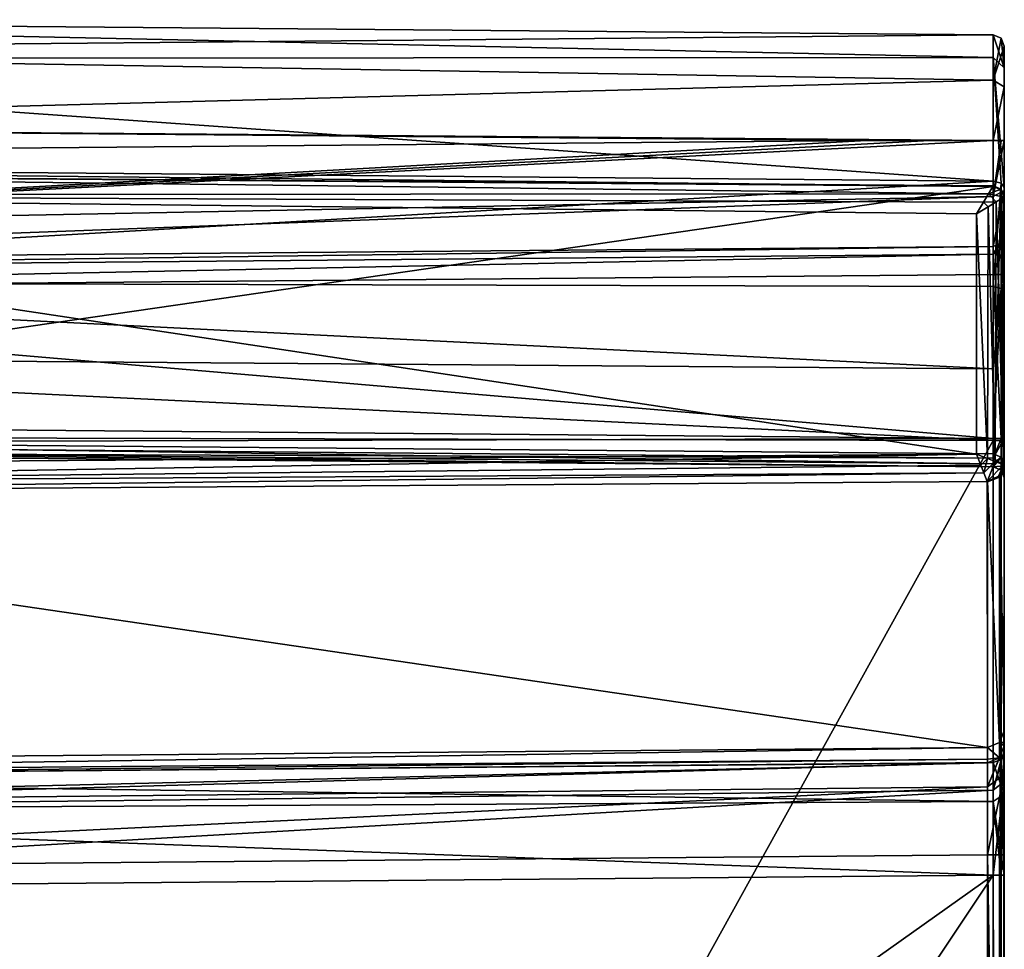
# Model space of a CAD drawing. Units: millimetres. Extents: x -85 to 415, y -10 to 91.
# Drawn here: x 8 to 17, y 82 to 90 of the extents above; entities that cross this region are included whole.
import ezdxf

# ---------------------------------------------------------------- set-up
doc = ezdxf.new("R2010")
doc.units = ezdxf.units.MM
doc.header["$LTSCALE"] = 65.185185
for name, color, linetype in [('1091', 7, 'CONTINUOUS'), ('1325', 7, 'CONTINUOUS'), ('1326', 7, 'CONTINUOUS'), ('1327', 7, 'CONTINUOUS'), ('1328', 7, 'CONTINUOUS'), ('1329', 7, 'CONTINUOUS'), ('1330', 7, 'CONTINUOUS'), ('1331', 7, 'CONTINUOUS'), ('1332', 7, 'CONTINUOUS'), ('1333', 7, 'CONTINUOUS'), ('1334', 7, 'CONTINUOUS'), ('1335', 7, 'CONTINUOUS'), ('1338', 7, 'CONTINUOUS'), ('1339', 7, 'CONTINUOUS'), ('1340', 7, 'CONTINUOUS'), ('1345', 7, 'CONTINUOUS'), ('1371', 7, 'CONTINUOUS'), ('1373', 7, 'CONTINUOUS'), ('1375', 7, 'CONTINUOUS'), ('1377', 7, 'CONTINUOUS'), ('1379', 7, 'CONTINUOUS'), ('1381', 7, 'CONTINUOUS'), ('1383', 7, 'CONTINUOUS'), ('1385', 7, 'CONTINUOUS'), ('1402', 7, 'CONTINUOUS'), ('1409', 7, 'CONTINUOUS'), ('1410', 7, 'CONTINUOUS'), ('1501', 7, 'CONTINUOUS'), ('1502', 7, 'CONTINUOUS'), ('1503', 7, 'CONTINUOUS'), ('1504', 7, 'CONTINUOUS'), ('1505', 7, 'CONTINUOUS'), ('1531', 7, 'CONTINUOUS'), ('1535', 7, 'CONTINUOUS'), ('1536', 7, 'CONTINUOUS'), ('1537', 7, 'CONTINUOUS'), ('1538', 7, 'CONTINUOUS'), ('1679', 7, 'CONTINUOUS'), ('1680', 7, 'CONTINUOUS'), ('1681', 7, 'CONTINUOUS'), ('1682', 7, 'CONTINUOUS'), ('1683', 7, 'CONTINUOUS'), ('1737', 7, 'CONTINUOUS'), ('1738', 7, 'CONTINUOUS'), ('1739', 7, 'CONTINUOUS'), ('1740', 7, 'CONTINUOUS'), ('1741', 7, 'CONTINUOUS'), ('1742', 7, 'CONTINUOUS'), ('1743', 7, 'CONTINUOUS'), ('1744', 7, 'CONTINUOUS'), ('1745', 7, 'CONTINUOUS'), ('1746', 7, 'CONTINUOUS'), ('1747', 7, 'CONTINUOUS'), ('1748', 7, 'CONTINUOUS'), ('1749', 7, 'CONTINUOUS'), ('1750', 7, 'CONTINUOUS'), ('1751', 7, 'CONTINUOUS'), ('1753', 7, 'CONTINUOUS')]:
    doc.layers.add(name, color=color, linetype=linetype)

msp = doc.modelspace()

# ---------------------------------------------------------------- linework, layer by layer
at = {"layer": '1091', "color": 7, "linetype": 'CONTINUOUS', "true_color": 0x33363b}
for points in [[(17, 90.2563, -20.7098), (17, 89.8956, -20.0148), (17, 90.2563, -21.9741), (17, 90.2563, -20.7098)], [(17, 90.2563, -21.9741), (17, 89.8956, -20.0148), (17, 90.062, -23.0082), (17, 90.2563, -21.9741)], [(17, 89.8956, -20.0148), (17, 89.4161, -19.8599), (17, 90.062, -23.0082), (17, 89.8956, -20.0148)], [(17, 90.062, -23.0082), (17, 89.4161, -19.8599), (17, 89, -24.3367), (17, 90.062, -23.0082)], [(17, 89.4161, -19.8599), (17, 88.9739, -19.99), (17, 89, -24.3367), (17, 89.4161, -19.8599)], [(17, 88.4784, -22.2022), (17, 88.226, -22.3099), (17, 89, -24.3367), (17, 88.4784, -22.2022)], [(17, 89, -24.3367), (17, 88.226, -22.3099), (17, 88.0635, -24.9684), (17, 89, -24.3367)], [(17, 88.576, -21.9599), (17, 88.4784, -22.2022), (17, 89, -24.3367), (17, 88.576, -21.9599)], [(17, 88.576, -20.7098), (17, 88.576, -21.9599), (17, 89, -24.3367), (17, 88.576, -20.7098)], [(17, 88.9739, -19.99), (17, 88.576, -20.7098), (17, 89, -24.3367), (17, 88.9739, -19.99)], [(17, 88.915, 1.87), (17, 86.5286, 1.87), (17, 88.9113, 1.8354), (17, 88.915, 1.87)], [(17, 86.5286, 1.87), (17, 86.5342, -8.5889), (17, 88.9113, 1.8354), (17, 86.5286, 1.87)], [(17, 88.226, -22.3099), (17, 86.7678, -22.3099), (17, 88.0635, -24.9684), (17, 88.226, -22.3099)], [(17, 88.0635, -24.9684), (17, 86.7678, -22.3099), (17, 87.3628, -25.2887), (17, 88.0635, -24.9684)], [(17, 87.3628, -25.2887), (17, 86.7678, -22.3099), (17, 86.7495, -25.3701), (17, 87.3628, -25.2887)], [(17, 86.7678, -22.3099), (17, 86.5255, -22.2123), (17, 86.7495, -25.3701), (17, 86.7678, -22.3099)], [(17, 82.8876, -23.9399), (17, 59.6135, -23.9399), (17, 86.7495, -25.3701), (17, 82.8876, -23.9399)], [(17, 86.7495, -25.3701), (17, 59.6135, -23.9399), (17, 58.6888, -25.3701), (17, 86.7495, -25.3701)], [(17, 83.7192, -23.5598), (17, 82.8876, -23.9399), (17, 86.7495, -25.3701), (17, 83.7192, -23.5598)], [(17, 83.9875, -22.8399), (17, 83.7192, -23.5598), (17, 86.7495, -25.3701), (17, 83.9875, -22.8399)], [(17, 83.9875, -16.0951), (17, 83.9875, -22.8399), (17, 86.7495, -25.3701), (17, 83.9875, -16.0951)], [(17, 83.9875, -16.0951), (17, 86.7495, -25.3701), (17, 84.0371, -12.9445), (17, 83.9875, -16.0951)], [(17, 86.5255, -22.2123), (17, 86.4178, -21.9599), (17, 86.7495, -25.3701), (17, 86.5255, -22.2123)], [(17, 86.7495, -25.3701), (17, 86.4178, -21.9599), (17, 84.1698, -8.4747), (17, 86.7495, -25.3701)], [(17, 84.0371, -12.9445), (17, 86.7495, -25.3701), (17, 84.0371, -9.653), (17, 84.0371, -12.9445)], [(17, 84.0371, -9.653), (17, 86.7495, -25.3701), (17, 84.0676, -9.0825), (17, 84.0371, -9.653)], [(17, 84.0676, -9.0825), (17, 86.7495, -25.3701), (17, 84.1698, -8.4747), (17, 84.0676, -9.0825)], [(17, 86.4447, -9.1218), (17, 86.5342, -8.5889), (17, 86.5286, 1.87), (17, 86.4447, -9.1218)], [(17, 84.1698, -8.4747), (17, 86.4447, -9.1218), (17, 86.5286, 1.87), (17, 84.1698, -8.4747)], [(17, 86.4178, -9.6226), (17, 86.4447, -9.1218), (17, 84.1698, -8.4747), (17, 86.4178, -9.6226)], [(17, 86.4178, -21.9599), (17, 86.4178, -9.6226), (17, 84.1698, -8.4747), (17, 86.4178, -21.9599)], [(17, 83.7834, -13.5982), (17, 83.9875, -16.0951), (17, 84.0371, -12.9445), (17, 83.7834, -13.5982)], [(17, 83.6075, -15.2635), (17, 83.9875, -16.0951), (17, 83.7834, -13.5982), (17, 83.6075, -15.2635)], [(17, 83.0672, -13.9144), (17, 83.6075, -15.2635), (17, 83.7834, -13.5982), (17, 83.0672, -13.9144)], [(17, 82.8876, -14.9951), (17, 83.6075, -15.2635), (17, 83.0672, -13.9144), (17, 82.8876, -14.9951)], [(17, 76.6788, -13.9144), (17, 82.8876, -14.9951), (17, 83.0672, -13.9144), (17, 76.6788, -13.9144)], [(17, 72.0483, -14.9951), (17, 82.8876, -14.9951), (17, 76.6788, -13.9144), (17, 72.0483, -14.9951)]]:
    msp.add_3dface(points, dxfattribs=at)
at = {"layer": '1325', "color": 7, "linetype": 'CONTINUOUS', "true_color": 0x33363b}
for points in [[(1.448, 86.7907, -25.605), (16.9009, 86.7495, -25.4701), (1.448, 58.8237, -25.605), (1.448, 86.7907, -25.605)], [(16.9009, 86.7495, -25.4701), (16.9009, 58.6888, -25.4701), (1.448, 58.8237, -25.605), (16.9009, 86.7495, -25.4701)]]:
    msp.add_3dface(points, dxfattribs=at)
at = {"layer": '1326', "color": 7, "linetype": 'CONTINUOUS', "true_color": 0x33363b}
for points in [[(1.448, 89.1908, -24.4914), (16.9009, 89.0559, -24.4197), (1.448, 88.1607, -25.1862), (1.448, 89.1908, -24.4914)], [(16.9009, 89.0559, -24.4197), (16.9009, 88.1195, -25.0513), (1.448, 88.1607, -25.1862), (16.9009, 89.0559, -24.4197)]]:
    msp.add_3dface(points, dxfattribs=at)
at = {"layer": '1327', "color": 7, "linetype": 'CONTINUOUS', "true_color": 0x33363b}
for points in [[(16.9009, 90.3562, -20.7098), (16.9009, 90.3562, -21.9741), (1.448, 90.4911, -22.0458), (16.9009, 90.3562, -20.7098)], [(1.448, 90.4911, -20.575), (16.9009, 90.3562, -20.7098), (1.448, 90.4911, -22.0458), (1.448, 90.4911, -20.575)]]:
    msp.add_3dface(points, dxfattribs=at)
at = {"layer": '1328', "color": 7, "linetype": 'CONTINUOUS', "true_color": 0x33363b}
msp.add_3dface([(1.448, 89.5411, -19.625), (1.448, 89.2911, -19.625), (15.7757, 89.4161, -19.75), (1.448, 89.5411, -19.625)], dxfattribs=at)
at = {"layer": '1329', "color": 7, "linetype": 'CONTINUOUS', "true_color": 0x33363b}
for points in [[(16.9009, 88.476, -21.9599), (16.9009, 88.476, -20.7098), (1.448, 88.3411, -20.575), (16.9009, 88.476, -21.9599)], [(1.448, 88.3411, -21.825), (16.9009, 88.476, -21.9599), (1.448, 88.3411, -20.575), (1.448, 88.3411, -21.825)]]:
    msp.add_3dface(points, dxfattribs=at)
at = {"layer": '1330', "color": 7, "linetype": 'CONTINUOUS', "true_color": 0x33363b}
for points in [[(16.9009, 86.7678, -22.2099), (16.9009, 88.226, -22.2099), (1.448, 88.0911, -22.075), (16.9009, 86.7678, -22.2099)], [(1.448, 86.9027, -22.075), (16.9009, 86.7678, -22.2099), (1.448, 88.0911, -22.075), (1.448, 86.9027, -22.075)]]:
    msp.add_3dface(points, dxfattribs=at)
at = {"layer": '1331', "color": 7, "linetype": 'CONTINUOUS', "true_color": 0x33363b}
for points in [[(16.9009, 86.5178, -9.6226), (16.9009, 86.5178, -21.9599), (1.448, 86.6527, -21.825), (16.9009, 86.5178, -9.6226)], [(1.448, 86.6527, -9.6378), (16.9009, 86.5178, -9.6226), (1.448, 86.6527, -21.825), (1.448, 86.6527, -9.6378)]]:
    msp.add_3dface(points, dxfattribs=at)
at = {"layer": '1332', "color": 7, "linetype": 'CONTINUOUS', "true_color": 0x33363b}
for points in [[(1.448, 89.1778, 1.948), (16.9009, 89.0087, 1.8132), (1.448, 86.7666, -8.6263), (1.448, 89.1778, 1.948)], [(16.9009, 89.0087, 1.8132), (16.9009, 86.6317, -8.6111), (1.448, 86.7666, -8.6263), (16.9009, 89.0087, 1.8132)]]:
    msp.add_3dface(points, dxfattribs=at)
at = {"layer": '1333', "color": 7, "linetype": 'CONTINUOUS', "true_color": 0x33363b}
for points in [[(16.8513, 84.0235, -8.4413), (16.849, 86.3873, 1.9248), (1.448, 86.2801, 2.0592), (16.8513, 84.0235, -8.4413)], [(16.8513, 86.3824, 1.9034), (16.849, 86.3873, 1.9248), (16.8513, 84.0235, -8.4413), (16.8513, 86.3824, 1.9034)], [(1.448, 83.8891, -8.4262), (16.8513, 84.0235, -8.4413), (1.448, 86.2801, 2.0592), (1.448, 83.8891, -8.4262)]]:
    msp.add_3dface(points, dxfattribs=at)
at = {"layer": '1334', "color": 7, "linetype": 'CONTINUOUS', "true_color": 0x33363b}
for points in [[(1.448, 83.7527, -12.81), (16.8513, 83.8871, -12.9445), (1.448, 83.7527, -9.6378), (1.448, 83.7527, -12.81)], [(1.448, 83.7527, -9.6378), (16.8513, 83.8871, -12.9445), (16.8513, 83.8871, -9.653), (1.448, 83.7527, -9.6378)]]:
    msp.add_3dface(points, dxfattribs=at)
at = {"layer": '1335', "color": 7, "linetype": 'CONTINUOUS', "true_color": 0x33363b}
for points in [[(1.448, 82.9327, -13.63), (16.8513, 76.6788, -13.7644), (16.8513, 83.0672, -13.7644), (1.448, 82.9327, -13.63)], [(1.448, 76.8132, -13.63), (16.8513, 76.6788, -13.7644), (1.448, 82.9327, -13.63), (1.448, 76.8132, -13.63)]]:
    msp.add_3dface(points, dxfattribs=at)
at = {"layer": '1338', "color": 7, "linetype": 'CONTINUOUS', "true_color": 0x33363b}
for points in [[(1.448, 82.7527, -15.23), (16.9009, 82.8876, -15.0951), (1.448, 71.9135, -15.23), (1.448, 82.7527, -15.23)], [(1.448, 71.9135, -15.23), (16.9009, 82.8876, -15.0951), (16.9009, 72.0483, -15.0951), (1.448, 71.9135, -15.23)]]:
    msp.add_3dface(points, dxfattribs=at)
at = {"layer": '1339', "color": 7, "linetype": 'CONTINUOUS', "true_color": 0x33363b}
for points in [[(1.448, 83.7527, -22.705), (16.9009, 83.8876, -22.8399), (1.448, 83.7527, -16.23), (1.448, 83.7527, -22.705)], [(1.448, 83.7527, -16.23), (16.9009, 83.8876, -22.8399), (16.9009, 83.8876, -16.0951), (1.448, 83.7527, -16.23)]]:
    msp.add_3dface(points, dxfattribs=at)
at = {"layer": '1340', "color": 7, "linetype": 'CONTINUOUS', "true_color": 0x33363b}
for points in [[(1.448, 59.7328, -23.705), (16.9009, 59.6135, -23.8399), (16.9009, 82.8876, -23.8399), (1.448, 59.7328, -23.705)], [(1.448, 82.7527, -23.705), (1.448, 59.7328, -23.705), (16.9009, 82.8876, -23.8399), (1.448, 82.7527, -23.705)]]:
    msp.add_3dface(points, dxfattribs=at)
at = {"layer": '1345', "color": 7, "linetype": 'CONTINUOUS', "true_color": 0x33363b}
for points in [[(16.7522, 86.6303, 2.12), (16.7522, 88.7666, 2.12), (1.448, 88.9341, 2.2536), (16.7522, 86.6303, 2.12)], [(1.448, 86.5238, 2.2536), (16.7522, 86.6303, 2.12), (1.448, 88.9341, 2.2536), (1.448, 86.5238, 2.2536)]]:
    msp.add_3dface(points, dxfattribs=at)
at = {"layer": '1371', "color": 7, "linetype": 'CONTINUOUS', "true_color": 0x33363b}
for points in [[(16.8513, 84.0235, -8.4413), (1.448, 83.8891, -8.4262), (1.4478, 83.7869, -9.0282), (16.8513, 84.0235, -8.4413)], [(16.8513, 84.0235, -8.4413), (1.4478, 83.7869, -9.0282), (16.8513, 83.9188, -9.0664), (16.8513, 84.0235, -8.4413)], [(1.4478, 83.7869, -9.0282), (1.448, 83.7527, -9.6378), (16.8513, 83.9188, -9.0664), (1.4478, 83.7869, -9.0282)], [(1.448, 83.7527, -9.6378), (16.8513, 83.8871, -9.653), (16.8513, 83.9188, -9.0664), (1.448, 83.7527, -9.6378)]]:
    msp.add_3dface(points, dxfattribs=at)
at = {"layer": '1373', "color": 7, "linetype": 'CONTINUOUS', "true_color": 0x33363b}
for points in [[(1.448, 86.7666, -8.6263), (16.9009, 86.6317, -8.6111), (16.9009, 86.5443, -9.1326), (1.448, 86.7666, -8.6263)], [(1.448, 86.7666, -8.6263), (16.9009, 86.5443, -9.1326), (1.4482, 86.6813, -9.1289), (1.448, 86.7666, -8.6263)], [(16.9009, 86.5178, -9.6226), (1.448, 86.6527, -9.6378), (1.4482, 86.6813, -9.1289), (16.9009, 86.5178, -9.6226)], [(16.9009, 86.5443, -9.1326), (16.9009, 86.5178, -9.6226), (1.4482, 86.6813, -9.1289), (16.9009, 86.5443, -9.1326)]]:
    msp.add_3dface(points, dxfattribs=at)
at = {"layer": '1375', "color": 7, "linetype": 'CONTINUOUS', "true_color": 0x33363b}
for points in [[(16.9009, 86.7678, -22.2099), (1.448, 86.9027, -22.075), (1.4487, 86.7259, -22.0018), (16.9009, 86.7678, -22.2099)], [(1.448, 86.6527, -21.825), (16.9012, 86.5947, -22.1402), (1.4487, 86.7259, -22.0018), (1.448, 86.6527, -21.825)], [(16.9012, 86.5947, -22.1402), (16.9009, 86.7678, -22.2099), (1.4487, 86.7259, -22.0018), (16.9012, 86.5947, -22.1402)], [(1.448, 86.6527, -21.825), (16.9009, 86.5178, -21.9599), (16.9012, 86.5947, -22.1402), (1.448, 86.6527, -21.825)]]:
    msp.add_3dface(points, dxfattribs=at)
at = {"layer": '1377', "color": 7, "linetype": 'CONTINUOUS', "true_color": 0x33363b}
for points in [[(16.9009, 88.476, -21.9599), (1.448, 88.3411, -21.825), (1.4487, 88.2679, -22.0018), (16.9009, 88.476, -21.9599)], [(16.9012, 88.4063, -22.133), (16.9009, 88.476, -21.9599), (1.4487, 88.2679, -22.0018), (16.9012, 88.4063, -22.133)], [(1.448, 88.0911, -22.075), (16.9009, 88.226, -22.2099), (16.9012, 88.4063, -22.133), (1.448, 88.0911, -22.075)], [(1.448, 88.0911, -22.075), (16.9012, 88.4063, -22.133), (1.4487, 88.2679, -22.0018), (1.448, 88.0911, -22.075)]]:
    msp.add_3dface(points, dxfattribs=at)
at = {"layer": '1379', "color": 7, "linetype": 'CONTINUOUS', "true_color": 0x33363b}
for points in [[(15.7757, 89.4161, -19.75), (1.448, 89.2911, -19.625), (1.4454, 88.6193, -19.9032), (15.7757, 89.4161, -19.75)], [(15.7757, 89.4161, -19.75), (1.4454, 88.6193, -19.9032), (16.3383, 89.4161, -19.755), (15.7757, 89.4161, -19.75)], [(16.9012, 88.9207, -19.9054), (16.9009, 89.4161, -19.7599), (1.4454, 88.6193, -19.9032), (16.9012, 88.9207, -19.9054)], [(1.4454, 88.6193, -19.9032), (16.9009, 89.4161, -19.7599), (16.3383, 89.4161, -19.755), (1.4454, 88.6193, -19.9032)], [(1.448, 88.3411, -20.575), (16.9012, 88.9207, -19.9054), (1.4454, 88.6193, -19.9032), (1.448, 88.3411, -20.575)], [(1.448, 88.3411, -20.575), (16.9009, 88.476, -20.7098), (16.9012, 88.9207, -19.9054), (1.448, 88.3411, -20.575)]]:
    msp.add_3dface(points, dxfattribs=at)
at = {"layer": '1381', "color": 7, "linetype": 'CONTINUOUS', "true_color": 0x33363b}
for points in [[(16.9009, 90.3562, -20.7098), (1.448, 90.4911, -20.575), (1.4454, 90.2129, -19.9032), (16.9009, 90.3562, -20.7098)], [(16.9012, 89.9531, -19.933), (16.9009, 90.3562, -20.7098), (1.4454, 90.2129, -19.9032), (16.9012, 89.9531, -19.933)], [(1.448, 89.5411, -19.625), (16.9012, 89.9531, -19.933), (1.4454, 90.2129, -19.9032), (1.448, 89.5411, -19.625)], [(1.448, 89.5411, -19.625), (16.9009, 89.4161, -19.7599), (16.9012, 89.9531, -19.933), (1.448, 89.5411, -19.625)], [(1.448, 89.5411, -19.625), (15.7757, 89.4161, -19.75), (16.3383, 89.4161, -19.755), (1.448, 89.5411, -19.625)], [(16.9009, 89.4161, -19.7599), (1.448, 89.5411, -19.625), (16.3383, 89.4161, -19.755), (16.9009, 89.4161, -19.7599)]]:
    msp.add_3dface(points, dxfattribs=at)
at = {"layer": '1383', "color": 7, "linetype": 'CONTINUOUS', "true_color": 0x33363b}
for points in [[(1.448, 90.4911, -22.0458), (16.901, 90.1552, -23.0445), (1.4454, 90.1458, -23.4307), (1.448, 90.4911, -22.0458)], [(1.448, 90.4911, -22.0458), (16.9009, 90.3562, -21.9741), (16.901, 90.1552, -23.0445), (1.448, 90.4911, -22.0458)], [(16.901, 90.1552, -23.0445), (16.9009, 89.0559, -24.4197), (1.4454, 90.1458, -23.4307), (16.901, 90.1552, -23.0445)], [(16.9009, 89.0559, -24.4197), (1.448, 89.1908, -24.4914), (1.4454, 90.1458, -23.4307), (16.9009, 89.0559, -24.4197)]]:
    msp.add_3dface(points, dxfattribs=at)
at = {"layer": '1385', "color": 7, "linetype": 'CONTINUOUS', "true_color": 0x33363b}
for points in [[(1.448, 88.1607, -25.1862), (16.9009, 87.3889, -25.3852), (1.4473, 87.507, -25.498), (1.448, 88.1607, -25.1862)], [(1.448, 88.1607, -25.1862), (16.9009, 88.1195, -25.0513), (16.9009, 87.3889, -25.3852), (1.448, 88.1607, -25.1862)], [(16.9009, 86.7495, -25.4701), (1.448, 86.7907, -25.605), (1.4473, 87.507, -25.498), (16.9009, 86.7495, -25.4701)], [(16.9009, 87.3889, -25.3852), (16.9009, 86.7495, -25.4701), (1.4473, 87.507, -25.498), (16.9009, 87.3889, -25.3852)]]:
    msp.add_3dface(points, dxfattribs=at)
at = {"layer": '1402', "color": 7, "linetype": 'CONTINUOUS', "true_color": 0x33363b}
for points in [[(16.8513, 83.8871, -12.9445), (1.448, 83.7527, -12.81), (1.4502, 83.5126, -13.3899), (16.8513, 83.8871, -12.9445)], [(16.8513, 83.8871, -12.9445), (1.4502, 83.5126, -13.3899), (16.8518, 83.6729, -13.4972), (16.8513, 83.8871, -12.9445)], [(1.448, 82.9327, -13.63), (16.8513, 83.0672, -13.7644), (16.8518, 83.6729, -13.4972), (1.448, 82.9327, -13.63)], [(1.4502, 83.5126, -13.3899), (1.448, 82.9327, -13.63), (16.8518, 83.6729, -13.4972), (1.4502, 83.5126, -13.3899)]]:
    msp.add_3dface(points, dxfattribs=at)
at = {"layer": '1409', "color": 7, "linetype": 'CONTINUOUS', "true_color": 0x33363b}
for points in [[(16.9009, 83.8876, -22.8399), (1.448, 83.7527, -22.705), (1.4507, 83.4598, -23.4121), (16.9009, 83.8876, -22.8399)], [(16.9009, 83.8876, -22.8399), (1.4507, 83.4598, -23.4121), (16.9012, 83.6436, -23.4944), (16.9009, 83.8876, -22.8399)], [(1.448, 82.7527, -23.705), (16.9009, 82.8876, -23.8399), (16.9012, 83.6436, -23.4944), (1.448, 82.7527, -23.705)], [(1.4507, 83.4598, -23.4121), (1.448, 82.7527, -23.705), (16.9012, 83.6436, -23.4944), (1.4507, 83.4598, -23.4121)]]:
    msp.add_3dface(points, dxfattribs=at)
at = {"layer": '1410', "color": 7, "linetype": 'CONTINUOUS', "true_color": 0x33363b}
for points in [[(1.448, 83.7527, -16.23), (16.9009, 83.8876, -16.0951), (16.9012, 83.5421, -15.3391), (1.448, 83.7527, -16.23)], [(1.4507, 83.4598, -15.5229), (1.448, 83.7527, -16.23), (16.9012, 83.5421, -15.3391), (1.4507, 83.4598, -15.5229)], [(16.9009, 82.8876, -15.0951), (1.4507, 83.4598, -15.5229), (16.9012, 83.5421, -15.3391), (16.9009, 82.8876, -15.0951)], [(16.9009, 82.8876, -15.0951), (1.448, 82.7527, -15.23), (1.4507, 83.4598, -15.5229), (16.9009, 82.8876, -15.0951)]]:
    msp.add_3dface(points, dxfattribs=at)
at = {"layer": '1501', "color": 7, "linetype": 'CONTINUOUS', "true_color": 0x33363b}
for points in [[(17, 84.1698, -8.4747), (17, 86.5286, 1.87), (16.9565, 86.4257, 1.8935), (17, 84.1698, -8.4747)], [(16.8513, 86.3824, 1.9034), (16.9565, 84.0668, -8.4512), (16.9565, 86.4257, 1.8935), (16.8513, 86.3824, 1.9034)], [(16.8513, 86.3824, 1.9034), (16.8513, 84.0235, -8.4413), (16.9565, 84.0668, -8.4512), (16.8513, 86.3824, 1.9034)], [(16.9565, 84.0668, -8.4512), (17, 84.1698, -8.4747), (16.9565, 86.4257, 1.8935), (16.9565, 84.0668, -8.4512)]]:
    msp.add_3dface(points, dxfattribs=at)
at = {"layer": '1502', "color": 7, "linetype": 'CONTINUOUS', "true_color": 0x33363b}
for points in [[(17, 84.0676, -9.0825), (17, 84.1698, -8.4747), (16.9565, 84.0668, -8.4512), (17, 84.0676, -9.0825)], [(16.9565, 84.0668, -8.4512), (16.8513, 84.0235, -8.4413), (16.9565, 83.9315, -9.653), (16.9565, 84.0668, -8.4512)], [(16.8513, 84.0235, -8.4413), (16.8513, 83.9188, -9.0664), (16.9565, 83.9315, -9.653), (16.8513, 84.0235, -8.4413)], [(17, 84.0371, -9.653), (17, 84.0676, -9.0825), (16.9565, 84.0668, -8.4512), (17, 84.0371, -9.653)], [(17, 84.0371, -9.653), (16.9565, 84.0668, -8.4512), (16.9565, 83.9315, -9.653), (17, 84.0371, -9.653)], [(16.8513, 83.9188, -9.0664), (16.8513, 83.8871, -9.653), (16.9565, 83.9315, -9.653), (16.8513, 83.9188, -9.0664)]]:
    msp.add_3dface(points, dxfattribs=at)
at = {"layer": '1503', "color": 7, "linetype": 'CONTINUOUS', "true_color": 0x33363b}
for points in [[(17, 84.0371, -12.9445), (17, 84.0371, -9.653), (16.9565, 83.9315, -9.653), (17, 84.0371, -12.9445)], [(17, 84.0371, -12.9445), (16.9565, 83.9315, -9.653), (16.9565, 83.9315, -12.9445), (17, 84.0371, -12.9445)], [(16.8513, 83.8871, -9.653), (16.8513, 83.8871, -12.9445), (16.9565, 83.9315, -12.9445), (16.8513, 83.8871, -9.653)], [(16.9565, 83.9315, -9.653), (16.8513, 83.8871, -9.653), (16.9565, 83.9315, -12.9445), (16.9565, 83.9315, -9.653)]]:
    msp.add_3dface(points, dxfattribs=at)
at = {"layer": '1504', "color": 7, "linetype": 'CONTINUOUS', "true_color": 0x33363b}
for points in [[(17, 83.7834, -13.5982), (17, 84.0371, -12.9445), (16.8518, 83.6729, -13.4972), (17, 83.7834, -13.5982)], [(16.8518, 83.6729, -13.4972), (17, 84.0371, -12.9445), (16.9565, 83.9315, -12.9445), (16.8518, 83.6729, -13.4972)], [(16.8513, 83.8871, -12.9445), (16.8518, 83.6729, -13.4972), (16.9565, 83.9315, -12.9445), (16.8513, 83.8871, -12.9445)], [(16.8513, 83.0672, -13.7644), (17, 83.7834, -13.5982), (16.8518, 83.6729, -13.4972), (16.8513, 83.0672, -13.7644)], [(17, 83.7834, -13.5982), (16.8513, 83.0672, -13.7644), (16.9565, 83.0672, -13.8088), (17, 83.7834, -13.5982)], [(17, 83.0672, -13.9144), (17, 83.7834, -13.5982), (16.9565, 83.0672, -13.8088), (17, 83.0672, -13.9144)]]:
    msp.add_3dface(points, dxfattribs=at)
at = {"layer": '1505', "color": 7, "linetype": 'CONTINUOUS', "true_color": 0x33363b}
for points in [[(16.8513, 83.0672, -13.7644), (16.8513, 76.6788, -13.7644), (16.9565, 76.6788, -13.8088), (16.8513, 83.0672, -13.7644)], [(16.9565, 83.0672, -13.8088), (16.8513, 83.0672, -13.7644), (16.9565, 76.6788, -13.8088), (16.9565, 83.0672, -13.8088)], [(17, 76.6788, -13.9144), (17, 83.0672, -13.9144), (16.9565, 83.0672, -13.8088), (17, 76.6788, -13.9144)], [(17, 76.6788, -13.9144), (16.9565, 83.0672, -13.8088), (16.9565, 76.6788, -13.8088), (17, 76.6788, -13.9144)]]:
    msp.add_3dface(points, dxfattribs=at)
at = {"layer": '1531', "color": 7, "linetype": 'CONTINUOUS', "true_color": 0x33363b}
for points in [[(16.9009, 89.0087, 1.8132), (1.448, 89.1778, 1.948), (1.447, 89.1295, 2.1595), (16.9009, 89.0087, 1.8132)], [(16.9009, 89.0087, 1.8132), (1.447, 89.1295, 2.1595), (16.901, 89.0136, 1.8418), (16.9009, 89.0087, 1.8132)], [(1.448, 88.9341, 2.2536), (16.8582, 88.9419, 2.0462), (1.447, 89.1295, 2.1595), (1.448, 88.9341, 2.2536)], [(16.8582, 88.9419, 2.0462), (16.9011, 89.015, 1.8709), (1.447, 89.1295, 2.1595), (16.8582, 88.9419, 2.0462)], [(1.447, 89.1295, 2.1595), (16.9011, 89.015, 1.8709), (16.901, 89.0136, 1.8418), (1.447, 89.1295, 2.1595)], [(16.8582, 88.9419, 2.0462), (1.448, 88.9341, 2.2536), (16.8152, 88.8706, 2.0965), (16.8582, 88.9419, 2.0462)], [(1.448, 88.9341, 2.2536), (16.7522, 88.7666, 2.12), (16.8152, 88.8706, 2.0965), (1.448, 88.9341, 2.2536)]]:
    msp.add_3dface(points, dxfattribs=at)
at = {"layer": '1535', "color": 7, "linetype": 'CONTINUOUS', "true_color": 0x33363b}
for points in [[(17, 86.5286, 1.87), (17, 88.915, 1.87), (16.928, 88.8713, 2.0456), (17, 86.5286, 1.87)], [(16.7522, 88.7666, 2.12), (16.8498, 86.5915, 2.0993), (16.8566, 88.8287, 2.0962), (16.7522, 88.7666, 2.12)], [(16.8498, 86.5915, 2.0993), (16.9182, 86.5641, 2.0549), (16.8566, 88.8287, 2.0962), (16.8498, 86.5915, 2.0993)], [(16.8566, 88.8287, 2.0962), (16.9182, 86.5641, 2.0549), (16.928, 88.8713, 2.0456), (16.8566, 88.8287, 2.0962)], [(16.9182, 86.5641, 2.0549), (16.9942, 86.5335, 1.9235), (16.928, 88.8713, 2.0456), (16.9182, 86.5641, 2.0549)], [(16.9986, 86.5311, 1.8967), (17, 86.5286, 1.87), (16.928, 88.8713, 2.0456), (16.9986, 86.5311, 1.8967)], [(16.9942, 86.5335, 1.9235), (16.9986, 86.5311, 1.8967), (16.928, 88.8713, 2.0456), (16.9942, 86.5335, 1.9235)], [(16.7522, 88.7666, 2.12), (16.7522, 86.6303, 2.12), (16.8498, 86.5915, 2.0993), (16.7522, 88.7666, 2.12)]]:
    msp.add_3dface(points, dxfattribs=at)
at = {"layer": '1536', "color": 7, "linetype": 'CONTINUOUS', "true_color": 0x33363b}
for points in [[(16.7522, 86.6303, 2.12), (1.448, 86.5238, 2.2536), (1.4475, 86.3679, 2.199), (16.7522, 86.6303, 2.12)], [(16.7522, 86.6303, 2.12), (1.4475, 86.3679, 2.199), (16.7915, 86.5328, 2.0998), (16.7522, 86.6303, 2.12)], [(16.7915, 86.5328, 2.0998), (1.4475, 86.3679, 2.199), (16.819, 86.4642, 2.0558), (16.7915, 86.5328, 2.0998)], [(1.4475, 86.3679, 2.199), (1.448, 86.2801, 2.0592), (16.819, 86.4642, 2.0558), (1.4475, 86.3679, 2.199)], [(1.448, 86.2801, 2.0592), (16.849, 86.3873, 1.9248), (16.819, 86.4642, 2.0558), (1.448, 86.2801, 2.0592)]]:
    msp.add_3dface(points, dxfattribs=at)
at = {"layer": '1537', "color": 7, "linetype": 'CONTINUOUS', "true_color": 0x33363b}
for points in [[(16.8498, 86.5915, 2.0993), (16.7522, 86.6303, 2.12), (16.7915, 86.5328, 2.0998), (16.8498, 86.5915, 2.0993)], [(16.8498, 86.5915, 2.0993), (16.7915, 86.5328, 2.0998), (16.819, 86.4642, 2.0558), (16.8498, 86.5915, 2.0993)], [(16.9182, 86.5641, 2.0549), (16.8498, 86.5915, 2.0993), (16.819, 86.4642, 2.0558), (16.9182, 86.5641, 2.0549)], [(16.849, 86.3873, 1.9248), (16.9182, 86.5641, 2.0549), (16.819, 86.4642, 2.0558), (16.849, 86.3873, 1.9248)], [(16.849, 86.3873, 1.9248), (16.9942, 86.5335, 1.9235), (16.9182, 86.5641, 2.0549), (16.849, 86.3873, 1.9248)], [(16.9942, 86.5335, 1.9235), (16.849, 86.3873, 1.9248), (16.9494, 86.4329, 1.9364), (16.9942, 86.5335, 1.9235)]]:
    msp.add_3dface(points, dxfattribs=at)
at = {"layer": '1538', "color": 7, "linetype": 'CONTINUOUS', "true_color": 0x33363b}
for points in [[(16.9565, 86.4257, 1.8935), (16.9942, 86.5335, 1.9235), (16.9494, 86.4329, 1.9364), (16.9565, 86.4257, 1.8935)], [(16.9565, 86.4257, 1.8935), (16.9986, 86.5311, 1.8967), (16.9942, 86.5335, 1.9235), (16.9565, 86.4257, 1.8935)], [(16.9565, 86.4257, 1.8935), (17, 86.5286, 1.87), (16.9986, 86.5311, 1.8967), (16.9565, 86.4257, 1.8935)], [(16.849, 86.3873, 1.9248), (16.9565, 86.4257, 1.8935), (16.9494, 86.4329, 1.9364), (16.849, 86.3873, 1.9248)], [(16.849, 86.3873, 1.9248), (16.8513, 86.3824, 1.9034), (16.9565, 86.4257, 1.8935), (16.849, 86.3873, 1.9248)]]:
    msp.add_3dface(points, dxfattribs=at)
at = {"layer": '1679', "color": 7, "linetype": 'CONTINUOUS', "true_color": 0x33363b}
for points in [[(16.9009, 72.0483, -15.0951), (16.9009, 82.8876, -15.0951), (16.971, 82.8876, -15.0656), (16.9009, 72.0483, -15.0951)], [(16.971, 72.0483, -15.0655), (16.9009, 72.0483, -15.0951), (16.971, 82.8876, -15.0656), (16.971, 72.0483, -15.0655)], [(17, 82.8876, -14.9951), (17, 72.0483, -14.9951), (16.971, 72.0483, -15.0655), (17, 82.8876, -14.9951)], [(17, 82.8876, -14.9951), (16.971, 72.0483, -15.0655), (16.971, 82.8876, -15.0656), (17, 82.8876, -14.9951)]]:
    msp.add_3dface(points, dxfattribs=at)
at = {"layer": '1680', "color": 7, "linetype": 'CONTINUOUS', "true_color": 0x33363b}
for points in [[(17, 83.6075, -15.2635), (16.9009, 83.8876, -16.0951), (16.971, 83.9171, -16.0951), (17, 83.6075, -15.2635)], [(17, 83.9875, -16.0951), (17, 83.6075, -15.2635), (16.971, 83.9171, -16.0951), (17, 83.9875, -16.0951)], [(16.9009, 83.8876, -16.0951), (17, 83.6075, -15.2635), (16.9012, 83.5421, -15.3391), (16.9009, 83.8876, -16.0951)], [(17, 83.6075, -15.2635), (17, 82.8876, -14.9951), (16.9012, 83.5421, -15.3391), (17, 83.6075, -15.2635)], [(16.9009, 82.8876, -15.0951), (16.9012, 83.5421, -15.3391), (16.971, 82.8876, -15.0656), (16.9009, 82.8876, -15.0951)], [(16.9012, 83.5421, -15.3391), (17, 82.8876, -14.9951), (16.971, 82.8876, -15.0656), (16.9012, 83.5421, -15.3391)]]:
    msp.add_3dface(points, dxfattribs=at)
at = {"layer": '1681', "color": 7, "linetype": 'CONTINUOUS', "true_color": 0x33363b}
for points in [[(16.9009, 83.8876, -16.0951), (16.9009, 83.8876, -22.8399), (16.971, 83.9171, -22.8399), (16.9009, 83.8876, -16.0951)], [(16.971, 83.9171, -16.0951), (16.9009, 83.8876, -16.0951), (16.971, 83.9171, -22.8399), (16.971, 83.9171, -16.0951)], [(17, 83.9875, -22.8399), (17, 83.9875, -16.0951), (16.971, 83.9171, -16.0951), (17, 83.9875, -22.8399)], [(17, 83.9875, -22.8399), (16.971, 83.9171, -16.0951), (16.971, 83.9171, -22.8399), (17, 83.9875, -22.8399)]]:
    msp.add_3dface(points, dxfattribs=at)
at = {"layer": '1682', "color": 7, "linetype": 'CONTINUOUS', "true_color": 0x33363b}
for points in [[(16.9009, 83.8876, -22.8399), (16.9012, 83.6436, -23.4944), (16.971, 83.9171, -22.8399), (16.9009, 83.8876, -22.8399)], [(17, 83.7192, -23.5598), (17, 83.9875, -22.8399), (16.9012, 83.6436, -23.4944), (17, 83.7192, -23.5598)], [(16.9012, 83.6436, -23.4944), (17, 83.9875, -22.8399), (16.971, 83.9171, -22.8399), (16.9012, 83.6436, -23.4944)], [(16.9009, 82.8876, -23.8399), (17, 83.7192, -23.5598), (16.9012, 83.6436, -23.4944), (16.9009, 82.8876, -23.8399)], [(17, 83.7192, -23.5598), (16.9009, 82.8876, -23.8399), (16.971, 82.8876, -23.8694), (17, 83.7192, -23.5598)], [(17, 82.8876, -23.9399), (17, 83.7192, -23.5598), (16.971, 82.8876, -23.8694), (17, 82.8876, -23.9399)]]:
    msp.add_3dface(points, dxfattribs=at)
at = {"layer": '1683', "color": 7, "linetype": 'CONTINUOUS', "true_color": 0x33363b}
for points in [[(16.9009, 82.8876, -23.8399), (16.9009, 59.6135, -23.8399), (16.971, 59.6135, -23.8694), (16.9009, 82.8876, -23.8399)], [(16.971, 82.8876, -23.8694), (16.9009, 82.8876, -23.8399), (16.971, 59.6135, -23.8694), (16.971, 82.8876, -23.8694)], [(17, 59.6135, -23.9399), (17, 82.8876, -23.9399), (16.971, 82.8876, -23.8694), (17, 59.6135, -23.9399)], [(17, 59.6135, -23.9399), (16.971, 82.8876, -23.8694), (16.971, 59.6135, -23.8694), (17, 59.6135, -23.9399)]]:
    msp.add_3dface(points, dxfattribs=at)
at = {"layer": '1737', "color": 7, "linetype": 'CONTINUOUS', "true_color": 0x33363b}
for points in [[(16.9009, 58.6888, -25.4701), (16.9009, 86.7495, -25.4701), (16.971, 86.7495, -25.4405), (16.9009, 58.6888, -25.4701)], [(16.971, 58.6888, -25.4406), (16.9009, 58.6888, -25.4701), (16.971, 86.7495, -25.4405), (16.971, 58.6888, -25.4406)], [(17, 86.7495, -25.3701), (17, 58.6888, -25.3701), (16.971, 58.6888, -25.4406), (17, 86.7495, -25.3701)], [(17, 86.7495, -25.3701), (16.971, 58.6888, -25.4406), (16.971, 86.7495, -25.4405), (17, 86.7495, -25.3701)]]:
    msp.add_3dface(points, dxfattribs=at)
at = {"layer": '1738', "color": 7, "linetype": 'CONTINUOUS', "true_color": 0x33363b}
for points in [[(16.9009, 87.3889, -25.3852), (16.9009, 88.1195, -25.0513), (16.971, 88.1029, -25.0268), (16.9009, 87.3889, -25.3852)], [(16.9009, 86.7495, -25.4701), (16.9009, 87.3889, -25.3852), (16.971, 88.1029, -25.0268), (16.9009, 86.7495, -25.4701)], [(16.971, 86.7495, -25.4405), (16.9009, 86.7495, -25.4701), (16.971, 88.1029, -25.0268), (16.971, 86.7495, -25.4405)], [(17, 88.0635, -24.9684), (16.971, 86.7495, -25.4405), (16.971, 88.1029, -25.0268), (17, 88.0635, -24.9684)], [(17, 88.0635, -24.9684), (17, 87.3628, -25.2887), (16.971, 86.7495, -25.4405), (17, 88.0635, -24.9684)], [(17, 87.3628, -25.2887), (17, 86.7495, -25.3701), (16.971, 86.7495, -25.4405), (17, 87.3628, -25.2887)]]:
    msp.add_3dface(points, dxfattribs=at)
at = {"layer": '1739', "color": 7, "linetype": 'CONTINUOUS', "true_color": 0x33363b}
for points in [[(16.9009, 88.1195, -25.0513), (16.9009, 89.0559, -24.4197), (16.971, 89.0394, -24.3951), (16.9009, 88.1195, -25.0513)], [(16.971, 88.1029, -25.0268), (16.9009, 88.1195, -25.0513), (16.971, 89.0394, -24.3951), (16.971, 88.1029, -25.0268)], [(17, 89, -24.3367), (16.971, 88.1029, -25.0268), (16.971, 89.0394, -24.3951), (17, 89, -24.3367)], [(17, 89, -24.3367), (17, 88.0635, -24.9684), (16.971, 88.1029, -25.0268), (17, 89, -24.3367)]]:
    msp.add_3dface(points, dxfattribs=at)
at = {"layer": '1740', "color": 7, "linetype": 'CONTINUOUS', "true_color": 0x33363b}
for points in [[(16.9009, 90.3562, -21.9741), (17, 90.062, -23.0082), (16.901, 90.1552, -23.0445), (16.9009, 90.3562, -21.9741)], [(17, 90.062, -23.0082), (16.9009, 90.3562, -21.9741), (16.971, 90.3267, -21.9741), (17, 90.062, -23.0082)], [(17, 90.2563, -21.9741), (17, 90.062, -23.0082), (16.971, 90.3267, -21.9741), (17, 90.2563, -21.9741)], [(16.9009, 89.0559, -24.4197), (16.901, 90.1552, -23.0445), (16.971, 89.0394, -24.3951), (16.9009, 89.0559, -24.4197)], [(17, 90.062, -23.0082), (17, 89, -24.3367), (16.901, 90.1552, -23.0445), (17, 90.062, -23.0082)], [(16.901, 90.1552, -23.0445), (17, 89, -24.3367), (16.971, 89.0394, -24.3951), (16.901, 90.1552, -23.0445)]]:
    msp.add_3dface(points, dxfattribs=at)
at = {"layer": '1741', "color": 7, "linetype": 'CONTINUOUS', "true_color": 0x33363b}
for points in [[(16.9009, 90.3562, -21.9741), (16.9009, 90.3562, -20.7098), (16.971, 90.3266, -20.7098), (16.9009, 90.3562, -21.9741)], [(16.971, 90.3267, -21.9741), (16.9009, 90.3562, -21.9741), (16.971, 90.3266, -20.7098), (16.971, 90.3267, -21.9741)], [(17, 90.2563, -20.7098), (17, 90.2563, -21.9741), (16.971, 90.3267, -21.9741), (17, 90.2563, -20.7098)], [(17, 90.2563, -20.7098), (16.971, 90.3267, -21.9741), (16.971, 90.3266, -20.7098), (17, 90.2563, -20.7098)]]:
    msp.add_3dface(points, dxfattribs=at)
at = {"layer": '1742', "color": 7, "linetype": 'CONTINUOUS', "true_color": 0x33363b}
for points in [[(16.9009, 90.3562, -20.7098), (16.9012, 89.9531, -19.933), (16.971, 90.3266, -20.7098), (16.9009, 90.3562, -20.7098)], [(16.9012, 89.9531, -19.933), (17, 90.2563, -20.7098), (16.971, 90.3266, -20.7098), (16.9012, 89.9531, -19.933)], [(17, 89.8956, -20.0148), (17, 90.2563, -20.7098), (16.9012, 89.9531, -19.933), (17, 89.8956, -20.0148)], [(16.9009, 89.4161, -19.7599), (17, 89.8956, -20.0148), (16.9012, 89.9531, -19.933), (16.9009, 89.4161, -19.7599)], [(17, 89.4161, -19.8599), (17, 89.8956, -20.0148), (16.9009, 89.4161, -19.7599), (17, 89.4161, -19.8599)], [(17, 89.4161, -19.8599), (16.9009, 89.4161, -19.7599), (16.971, 89.4156, -19.7895), (17, 89.4161, -19.8599)]]:
    msp.add_3dface(points, dxfattribs=at)
at = {"layer": '1743', "color": 7, "linetype": 'CONTINUOUS', "true_color": 0x33363b}
for points in [[(16.9009, 89.4161, -19.7599), (16.9012, 88.9207, -19.9054), (16.971, 89.4156, -19.7895), (16.9009, 89.4161, -19.7599)], [(17, 88.9739, -19.99), (17, 89.4161, -19.8599), (16.9012, 88.9207, -19.9054), (17, 88.9739, -19.99)], [(16.9012, 88.9207, -19.9054), (17, 89.4161, -19.8599), (16.971, 89.4156, -19.7895), (16.9012, 88.9207, -19.9054)], [(16.9009, 88.476, -20.7098), (17, 88.9739, -19.99), (16.9012, 88.9207, -19.9054), (16.9009, 88.476, -20.7098)], [(17, 88.9739, -19.99), (16.9009, 88.476, -20.7098), (16.971, 88.5056, -20.7098), (17, 88.9739, -19.99)], [(17, 88.576, -20.7098), (17, 88.9739, -19.99), (16.971, 88.5056, -20.7098), (17, 88.576, -20.7098)]]:
    msp.add_3dface(points, dxfattribs=at)
at = {"layer": '1744', "color": 7, "linetype": 'CONTINUOUS', "true_color": 0x33363b}
for points in [[(17, 88.576, -21.9599), (17, 88.576, -20.7098), (16.971, 88.5056, -20.7098), (17, 88.576, -21.9599)], [(17, 88.576, -21.9599), (16.971, 88.5056, -20.7098), (16.971, 88.5056, -21.9599), (17, 88.576, -21.9599)], [(16.9009, 88.476, -20.7098), (16.9009, 88.476, -21.9599), (16.971, 88.5056, -21.9599), (16.9009, 88.476, -20.7098)], [(16.971, 88.5056, -20.7098), (16.9009, 88.476, -20.7098), (16.971, 88.5056, -21.9599), (16.971, 88.5056, -20.7098)]]:
    msp.add_3dface(points, dxfattribs=at)
at = {"layer": '1745', "color": 7, "linetype": 'CONTINUOUS', "true_color": 0x33363b}
for points in [[(17, 88.4784, -22.2022), (17, 88.576, -21.9599), (16.9012, 88.4063, -22.133), (17, 88.4784, -22.2022)], [(16.9012, 88.4063, -22.133), (17, 88.576, -21.9599), (16.971, 88.5056, -21.9599), (16.9012, 88.4063, -22.133)], [(16.9009, 88.476, -21.9599), (16.9012, 88.4063, -22.133), (16.971, 88.5056, -21.9599), (16.9009, 88.476, -21.9599)], [(16.9009, 88.226, -22.2099), (17, 88.4784, -22.2022), (16.9012, 88.4063, -22.133), (16.9009, 88.226, -22.2099)], [(17, 88.4784, -22.2022), (16.9009, 88.226, -22.2099), (16.971, 88.226, -22.2394), (17, 88.4784, -22.2022)], [(17, 88.226, -22.3099), (17, 88.4784, -22.2022), (16.971, 88.226, -22.2394), (17, 88.226, -22.3099)]]:
    msp.add_3dface(points, dxfattribs=at)
at = {"layer": '1746', "color": 7, "linetype": 'CONTINUOUS', "true_color": 0x33363b}
for points in [[(16.9009, 88.226, -22.2099), (16.9009, 86.7678, -22.2099), (16.971, 86.7678, -22.2394), (16.9009, 88.226, -22.2099)], [(16.971, 88.226, -22.2394), (16.9009, 88.226, -22.2099), (16.971, 86.7678, -22.2394), (16.971, 88.226, -22.2394)], [(17, 86.7678, -22.3099), (17, 88.226, -22.3099), (16.971, 88.226, -22.2394), (17, 86.7678, -22.3099)], [(17, 86.7678, -22.3099), (16.971, 88.226, -22.2394), (16.971, 86.7678, -22.2394), (17, 86.7678, -22.3099)]]:
    msp.add_3dface(points, dxfattribs=at)
at = {"layer": '1747', "color": 7, "linetype": 'CONTINUOUS', "true_color": 0x33363b}
for points in [[(16.9009, 86.7678, -22.2099), (16.9012, 86.5947, -22.1402), (16.971, 86.7678, -22.2394), (16.9009, 86.7678, -22.2099)], [(17, 86.5255, -22.2123), (17, 86.7678, -22.3099), (16.9012, 86.5947, -22.1402), (17, 86.5255, -22.2123)], [(16.9012, 86.5947, -22.1402), (17, 86.7678, -22.3099), (16.971, 86.7678, -22.2394), (16.9012, 86.5947, -22.1402)], [(16.9009, 86.5178, -21.9599), (17, 86.5255, -22.2123), (16.9012, 86.5947, -22.1402), (16.9009, 86.5178, -21.9599)], [(17, 86.5255, -22.2123), (16.9009, 86.5178, -21.9599), (16.971, 86.4882, -21.9599), (17, 86.5255, -22.2123)], [(17, 86.4178, -21.9599), (17, 86.5255, -22.2123), (16.971, 86.4882, -21.9599), (17, 86.4178, -21.9599)]]:
    msp.add_3dface(points, dxfattribs=at)
at = {"layer": '1748', "color": 7, "linetype": 'CONTINUOUS', "true_color": 0x33363b}
for points in [[(16.9009, 86.5178, -21.9599), (16.9009, 86.5178, -9.6226), (16.971, 86.4882, -9.6226), (16.9009, 86.5178, -21.9599)], [(16.971, 86.4882, -21.9599), (16.9009, 86.5178, -21.9599), (16.971, 86.4882, -9.6226), (16.971, 86.4882, -21.9599)], [(17, 86.4178, -9.6226), (17, 86.4178, -21.9599), (16.971, 86.4882, -21.9599), (17, 86.4178, -9.6226)], [(17, 86.4178, -9.6226), (16.971, 86.4882, -21.9599), (16.971, 86.4882, -9.6226), (17, 86.4178, -9.6226)]]:
    msp.add_3dface(points, dxfattribs=at)
at = {"layer": '1749', "color": 7, "linetype": 'CONTINUOUS', "true_color": 0x33363b}
for points in [[(16.9009, 86.5443, -9.1326), (16.9009, 86.6317, -8.6111), (16.971, 86.6029, -8.6045), (16.9009, 86.5443, -9.1326)], [(16.9009, 86.5178, -9.6226), (16.9009, 86.5443, -9.1326), (16.971, 86.6029, -8.6045), (16.9009, 86.5178, -9.6226)], [(16.971, 86.4882, -9.6226), (16.9009, 86.5178, -9.6226), (16.971, 86.6029, -8.6045), (16.971, 86.4882, -9.6226)], [(17, 86.5342, -8.5889), (17, 86.4447, -9.1218), (16.971, 86.6029, -8.6045), (17, 86.5342, -8.5889)], [(17, 86.4447, -9.1218), (16.971, 86.4882, -9.6226), (16.971, 86.6029, -8.6045), (17, 86.4447, -9.1218)], [(17, 86.4447, -9.1218), (17, 86.4178, -9.6226), (16.971, 86.4882, -9.6226), (17, 86.4447, -9.1218)]]:
    msp.add_3dface(points, dxfattribs=at)
at = {"layer": '1750', "color": 7, "linetype": 'CONTINUOUS', "true_color": 0x33363b}
for points in [[(16.9009, 86.6317, -8.6111), (16.9009, 89.0087, 1.8132), (16.971, 88.9799, 1.8197), (16.9009, 86.6317, -8.6111)], [(16.971, 86.6029, -8.6045), (16.9009, 86.6317, -8.6111), (16.971, 88.9799, 1.8197), (16.971, 86.6029, -8.6045)], [(17, 88.9113, 1.8354), (16.971, 86.6029, -8.6045), (16.971, 88.9799, 1.8197), (17, 88.9113, 1.8354)], [(17, 88.9113, 1.8354), (17, 86.5342, -8.5889), (16.971, 86.6029, -8.6045), (17, 88.9113, 1.8354)]]:
    msp.add_3dface(points, dxfattribs=at)
at = {"layer": '1751', "color": 7, "linetype": 'CONTINUOUS', "true_color": 0x33363b}
for points in [[(16.9011, 89.015, 1.8709), (16.8582, 88.9419, 2.0462), (16.9711, 88.9853, 1.8706), (16.9011, 89.015, 1.8709)], [(16.8582, 88.9419, 2.0462), (16.8152, 88.8706, 2.0965), (16.928, 88.8713, 2.0456), (16.8582, 88.9419, 2.0462)], [(16.8582, 88.9419, 2.0462), (17, 88.915, 1.87), (16.9711, 88.9853, 1.8706), (16.8582, 88.9419, 2.0462)], [(17, 88.915, 1.87), (16.8582, 88.9419, 2.0462), (16.928, 88.8713, 2.0456), (17, 88.915, 1.87)], [(16.8152, 88.8706, 2.0965), (16.7522, 88.7666, 2.12), (16.8566, 88.8287, 2.0962), (16.8152, 88.8706, 2.0965)], [(16.8152, 88.8706, 2.0965), (16.8566, 88.8287, 2.0962), (16.928, 88.8713, 2.0456), (16.8152, 88.8706, 2.0965)]]:
    msp.add_3dface(points, dxfattribs=at)
at = {"layer": '1753', "color": 7, "linetype": 'CONTINUOUS', "true_color": 0x33363b}
for points in [[(16.9009, 89.0087, 1.8132), (16.901, 89.0136, 1.8418), (16.971, 88.9799, 1.8197), (16.9009, 89.0087, 1.8132)], [(16.901, 89.0136, 1.8418), (16.9011, 89.015, 1.8709), (16.971, 88.9799, 1.8197), (16.901, 89.0136, 1.8418)], [(16.971, 88.9799, 1.8197), (16.9011, 89.015, 1.8709), (16.9711, 88.9853, 1.8706), (16.971, 88.9799, 1.8197)], [(17, 88.915, 1.87), (16.971, 88.9799, 1.8197), (16.9711, 88.9853, 1.8706), (17, 88.915, 1.87)], [(17, 88.915, 1.87), (17, 88.9113, 1.8354), (16.971, 88.9799, 1.8197), (17, 88.915, 1.87)]]:
    msp.add_3dface(points, dxfattribs=at)

doc.saveas('drawing.dxf')
